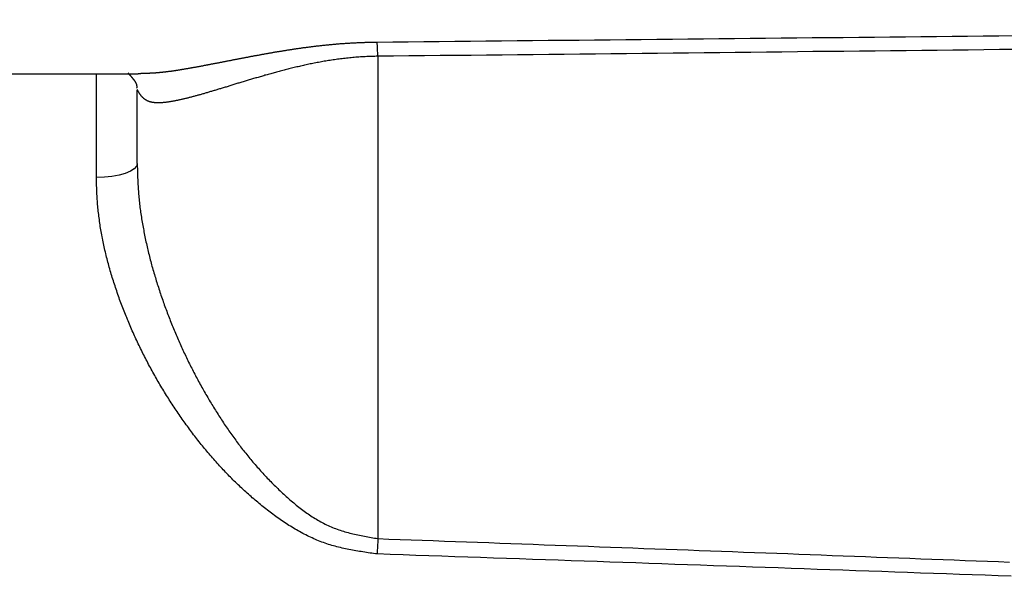
# Model space of a CAD drawing. Units: inches. Extents: x 253 to 628, y 51 to 334.
# Drawn here: x 333 to 345, y 162 to 169 of the extents above; entities that cross this region are included whole.
import ezdxf

# ---------------------------------------------------------------- set-up
doc = ezdxf.new("R2010")
doc.units = ezdxf.units.IN
doc.header["$MEASUREMENT"] = 0
doc.styles.get("Standard").update_dxf_attribs({"font": 'arial_0.ttf'})
doc.dimstyles.new('tt', dxfattribs={"dimscale": 1.5, "dimtxt": 3.5, "dimasz": 2.5, "dimexe": 1.5, "dimexo": 1, "dimgap": 0.5, "dimtad": 1, "dimdec": 0, "dimzin": 0, "dimdsep": 46, "dimtxsty": 'Standard', "dimcen": 2.5, "dimadec": 0, "dimazin": 0, "dimtfac": 1, "dimtdec": 0, "dimtmove": 1, "dimatfit": 0, "dimfxl": 0, "dimtolj": 1, "dimtzin": 0, "dimarcsym": 0})

# ---------------------------------------------------------------- blocks, each defined once
blk = doc.blocks.new('*D13')
at = {"color": 0, "lineweight": -2, "transparency": 16777216}
for p, q in [((320.968, 166.344), (320.968, 116.056)), ((368.668, 149.071), (368.668, 116.056)), ((364.918, 118.306), (324.718, 118.306))]:
    blk.add_line(p, q, dxfattribs=at)
at = {"color": 0, "transparency": 16777216}
for points in [[(324.718, 118.931), (324.718, 117.681), (320.968, 118.306)], [(364.918, 118.931), (364.918, 117.681), (368.668, 118.306)]]:
    blk.add_solid(points, dxfattribs=at)
at = {"layer": 'Defpoints', "color": 0, "transparency": 16777216}
for p in [(320.968, 167.844), (368.668, 150.571), (320.968, 118.306)]:
    blk.add_point(p, dxfattribs=at)
at = {"color": 0, "transparency": 16777216, "insert": (344.818, 121.737), "char_height": 5.25, "attachment_point": 5}
blk.add_mtext('\\A1;48', dxfattribs=at)
blk = doc.blocks.new('*D14')
at = {"color": 0, "lineweight": -2, "transparency": 16777216}
for p, q in [((451.868, 179.629), (451.868, 97.896)), ((307.668, 156.844), (307.668, 97.896)), ((448.118, 100.146), (311.418, 100.146))]:
    blk.add_line(p, q, dxfattribs=at)
at = {"color": 0, "transparency": 16777216}
for points in [[(311.418, 100.771), (311.418, 99.521), (307.668, 100.146)], [(448.118, 100.771), (448.118, 99.521), (451.868, 100.146)]]:
    blk.add_solid(points, dxfattribs=at)
at = {"layer": 'Defpoints', "color": 0, "transparency": 16777216}
for p in [(451.868, 181.129), (307.668, 158.344), (307.668, 100.146)]:
    blk.add_point(p, dxfattribs=at)
at = {"color": 0, "transparency": 16777216, "insert": (379.768, 103.532), "char_height": 5.25, "attachment_point": 5}
blk.add_mtext('\\A1;144', dxfattribs=at)

msp = doc.modelspace()

# ---------------------------------------------------------------- linework, layer by layer
for p, q in [((337.416, 168.057), (337.416, 162.147)), ((320.968, 167.844), (334.481, 167.844)), ((333.968, 166.572), (333.968, 167.844)), ((334.468, 166.744), (334.468, 167.648))]:
    msp.add_line(p, q)
at = {"flags": 128}
msp.add_lwpolyline([(334.468, 166.744), (334.458, 166.71), (334.43, 166.678), (334.384, 166.649), (334.322, 166.623), (334.246, 166.601), (334.159, 166.585), (334.066, 166.576), (333.968, 166.572)], dxfattribs=at)
for points in [[(337.407, 168.232, 0), (337.597, 168.234, 0), (337.787, 168.235, 0), (337.978, 168.237, 0), (338.168, 168.239, 0), (338.358, 168.241, 0), (338.549, 168.243, 0), (338.739, 168.245, 0), (338.929, 168.247, 0), (339.12, 168.249, 0), (339.31, 168.251, 0), (339.5, 168.253, 0), (339.691, 168.255, 0), (339.881, 168.256, 0), (340.071, 168.258, 0), (340.262, 168.26, 0), (340.452, 168.262, 0), (340.642, 168.264, 0), (340.833, 168.266, 0), (341.023, 168.268, 0), (341.213, 168.27, 0), (341.404, 168.272, 0), (341.594, 168.274, 0), (341.784, 168.276, 0), (341.975, 168.278, 0), (342.165, 168.28, 0), (342.355, 168.282, 0), (342.546, 168.284, 0), (342.736, 168.286, 0), (342.926, 168.288, 0), (343.117, 168.289, 0), (343.307, 168.291, 0), (343.497, 168.293, 0), (343.688, 168.295, 0), (343.878, 168.297, 0), (344.068, 168.299, 0), (344.259, 168.301, 0), (344.449, 168.303, 0), (344.639, 168.305, 0), (344.83, 168.307, 0), (345.02, 168.309, 0), (345.21, 168.311, 0)], [(334.481, 167.848, 0), (334.486, 167.848, 0), (334.491, 167.848, 0), (334.496, 167.848, 0), (334.501, 167.848, 0), (334.507, 167.848, 0), (334.512, 167.848, 0), (334.517, 167.849, 0), (334.522, 167.849, 0), (334.527, 167.849, 0), (334.533, 167.849, 0), (334.538, 167.849, 0), (334.543, 167.849, 0), (334.548, 167.849, 0), (334.554, 167.85, 0), (334.559, 167.85, 0), (334.564, 167.85, 0), (334.569, 167.85, 0), (334.575, 167.85, 0), (334.58, 167.851, 0), (334.585, 167.851, 0), (334.591, 167.851, 0), (334.596, 167.851, 0), (334.601, 167.851, 0), (334.607, 167.852, 0), (334.612, 167.852, 0), (334.617, 167.852, 0), (334.623, 167.852, 0), (334.628, 167.853, 0), (334.634, 167.853, 0), (334.639, 167.853, 0), (334.644, 167.853, 0), (334.65, 167.854, 0), (334.655, 167.854, 0), (334.661, 167.854, 0), (334.666, 167.855, 0), (334.672, 167.855, 0), (334.677, 167.855, 0), (334.683, 167.856, 0), (334.689, 167.856, 0), (334.694, 167.856, 0), (334.7, 167.857, 0), (334.706, 167.857, 0), (334.711, 167.858, 0), (334.717, 167.858, 0), (334.723, 167.859, 0), (334.728, 167.859, 0), (334.734, 167.86, 0), (334.74, 167.86, 0), (334.746, 167.861, 0), (334.752, 167.861, 0), (334.758, 167.862, 0), (334.763, 167.862, 0), (334.769, 167.863, 0), (334.775, 167.864, 0), (334.781, 167.864, 0), (334.787, 167.865, 0), (334.793, 167.865, 0), (334.799, 167.866, 0), (334.806, 167.867, 0), (334.812, 167.868, 0), (334.818, 167.868, 0), (334.824, 167.869, 0), (334.83, 167.87, 0), (334.836, 167.871, 0), (334.843, 167.871, 0), (334.849, 167.872, 0), (334.855, 167.873, 0), (334.861, 167.874, 0), (334.868, 167.875, 0), (334.874, 167.875, 0), (334.881, 167.876, 0), (334.887, 167.877, 0), (334.893, 167.878, 0), (334.9, 167.879, 0), (334.906, 167.88, 0), (334.913, 167.881, 0), (334.919, 167.882, 0), (334.926, 167.883, 0), (334.932, 167.884, 0), (334.939, 167.885, 0), (334.946, 167.886, 0), (334.952, 167.887, 0), (334.959, 167.888, 0), (334.966, 167.889, 0), (334.972, 167.89, 0), (334.979, 167.891, 0), (334.986, 167.892, 0), (334.992, 167.893, 0), (334.999, 167.894, 0), (335.006, 167.895, 0), (335.013, 167.896, 0), (335.02, 167.898, 0), (335.027, 167.899, 0), (335.033, 167.9, 0), (335.04, 167.901, 0), (335.047, 167.902, 0), (335.054, 167.903, 0), (335.061, 167.904, 0), (335.068, 167.906, 0), (335.075, 167.907, 0), (335.082, 167.908, 0), (335.089, 167.909, 0), (335.096, 167.911, 0), (335.103, 167.912, 0), (335.11, 167.913, 0), (335.118, 167.914, 0), (335.125, 167.916, 0), (335.132, 167.917, 0), (335.139, 167.918, 0), (335.146, 167.919, 0), (335.153, 167.921, 0), (335.161, 167.922, 0), (335.168, 167.923, 0), (335.175, 167.925, 0), (335.182, 167.926, 0), (335.19, 167.927, 0), (335.197, 167.929, 0), (335.204, 167.93, 0), (335.212, 167.931, 0), (335.219, 167.933, 0), (335.226, 167.934, 0), (335.234, 167.935, 0), (335.241, 167.937, 0), (335.249, 167.938, 0), (335.256, 167.94, 0), (335.264, 167.941, 0), (335.271, 167.942, 0), (335.279, 167.944, 0), (335.286, 167.945, 0), (335.294, 167.947, 0), (335.301, 167.948, 0), (335.309, 167.95, 0), (335.316, 167.951, 0), (335.324, 167.952, 0), (335.331, 167.954, 0), (335.339, 167.955, 0), (335.347, 167.957, 0), (335.354, 167.958, 0), (335.362, 167.96, 0), (335.37, 167.961, 0), (335.377, 167.963, 0), (335.385, 167.964, 0), (335.393, 167.966, 0), (335.401, 167.967, 0), (335.409, 167.969, 0), (335.416, 167.97, 0), (335.424, 167.972, 0), (335.432, 167.973, 0), (335.44, 167.975, 0), (335.448, 167.976, 0), (335.456, 167.978, 0), (335.464, 167.979, 0), (335.471, 167.981, 0), (335.479, 167.982, 0), (335.487, 167.984, 0), (335.495, 167.985, 0), (335.503, 167.987, 0), (335.511, 167.989, 0), (335.519, 167.99, 0), (335.527, 167.992, 0), (335.536, 167.993, 0), (335.544, 167.995, 0), (335.552, 167.996, 0), (335.56, 167.998, 0), (335.568, 168, 0), (335.576, 168.001, 0), (335.584, 168.003, 0), (335.593, 168.004, 0), (335.601, 168.006, 0), (335.609, 168.007, 0), (335.617, 168.009, 0), (335.626, 168.011, 0), (335.634, 168.012, 0), (335.642, 168.014, 0), (335.65, 168.016, 0), (335.659, 168.017, 0), (335.667, 168.019, 0), (335.676, 168.02, 0), (335.684, 168.022, 0), (335.692, 168.024, 0), (335.701, 168.025, 0), (335.709, 168.027, 0), (335.718, 168.029, 0), (335.726, 168.03, 0), (335.735, 168.032, 0), (335.743, 168.033, 0), (335.752, 168.035, 0), (335.761, 168.037, 0), (335.769, 168.038, 0), (335.778, 168.04, 0), (335.786, 168.042, 0), (335.795, 168.043, 0), (335.804, 168.045, 0), (335.813, 168.047, 0), (335.821, 168.048, 0), (335.83, 168.05, 0), (335.839, 168.052, 0), (335.848, 168.053, 0), (335.856, 168.055, 0), (335.865, 168.057, 0), (335.874, 168.058, 0), (335.883, 168.06, 0), (335.892, 168.062, 0), (335.901, 168.063, 0), (335.91, 168.065, 0), (335.919, 168.067, 0), (335.928, 168.068, 0), (335.937, 168.07, 0), (335.946, 168.072, 0), (335.955, 168.073, 0), (335.964, 168.075, 0), (335.973, 168.077, 0), (335.982, 168.078, 0), (335.991, 168.08, 0), (336, 168.082, 0), (336.009, 168.083, 0), (336.018, 168.085, 0), (336.027, 168.087, 0), (336.037, 168.088, 0), (336.046, 168.09, 0), (336.055, 168.092, 0), (336.064, 168.093, 0), (336.074, 168.095, 0), (336.083, 168.097, 0), (336.092, 168.098, 0), (336.102, 168.1, 0), (336.111, 168.101, 0), (336.12, 168.103, 0), (336.13, 168.105, 0), (336.139, 168.106, 0), (336.149, 168.108, 0), (336.158, 168.11, 0), (336.168, 168.111, 0), (336.177, 168.113, 0), (336.187, 168.114, 0), (336.196, 168.116, 0), (336.206, 168.118, 0), (336.215, 168.119, 0), (336.225, 168.121, 0), (336.235, 168.122, 0), (336.244, 168.124, 0), (336.254, 168.126, 0), (336.264, 168.127, 0), (336.273, 168.129, 0), (336.283, 168.13, 0), (336.292, 168.132, 0), (336.302, 168.133, 0), (336.312, 168.135, 0), (336.322, 168.136, 0), (336.332, 168.138, 0), (336.341, 168.139, 0), (336.351, 168.141, 0), (336.361, 168.142, 0), (336.371, 168.144, 0), (336.381, 168.145, 0), (336.391, 168.147, 0), (336.401, 168.148, 0), (336.411, 168.15, 0), (336.421, 168.151, 0), (336.431, 168.153, 0), (336.441, 168.154, 0), (336.451, 168.156, 0), (336.461, 168.157, 0), (336.471, 168.158, 0), (336.481, 168.16, 0), (336.491, 168.161, 0), (336.501, 168.163, 0), (336.511, 168.164, 0), (336.522, 168.165, 0), (336.532, 168.167, 0), (336.542, 168.168, 0), (336.552, 168.169, 0), (336.563, 168.171, 0), (336.573, 168.172, 0), (336.583, 168.173, 0), (336.593, 168.175, 0), (336.604, 168.176, 0), (336.614, 168.177, 0), (336.624, 168.179, 0), (336.635, 168.18, 0), (336.645, 168.181, 0), (336.656, 168.182, 0), (336.666, 168.184, 0), (336.677, 168.185, 0), (336.687, 168.186, 0), (336.697, 168.187, 0), (336.708, 168.188, 0), (336.718, 168.189, 0), (336.729, 168.191, 0), (336.74, 168.192, 0), (336.75, 168.193, 0), (336.761, 168.194, 0), (336.771, 168.195, 0), (336.782, 168.196, 0), (336.793, 168.197, 0), (336.803, 168.198, 0), (336.814, 168.199, 0), (336.825, 168.2, 0), (336.835, 168.201, 0), (336.846, 168.202, 0), (336.857, 168.203, 0), (336.867, 168.204, 0), (336.878, 168.205, 0), (336.889, 168.206, 0), (336.9, 168.207, 0), (336.911, 168.208, 0), (336.921, 168.209, 0), (336.932, 168.21, 0), (336.943, 168.211, 0), (336.954, 168.212, 0), (336.965, 168.213, 0), (336.976, 168.213, 0), (336.986, 168.214, 0), (336.997, 168.215, 0), (337.008, 168.216, 0), (337.019, 168.217, 0), (337.03, 168.217, 0), (337.041, 168.218, 0), (337.052, 168.219, 0), (337.063, 168.219, 0), (337.074, 168.22, 0), (337.085, 168.221, 0), (337.096, 168.221, 0), (337.107, 168.222, 0), (337.118, 168.223, 0), (337.129, 168.223, 0), (337.14, 168.224, 0), (337.151, 168.224, 0), (337.162, 168.225, 0), (337.173, 168.225, 0), (337.184, 168.226, 0), (337.195, 168.226, 0), (337.206, 168.227, 0), (337.217, 168.227, 0), (337.229, 168.228, 0), (337.24, 168.228, 0), (337.251, 168.228, 0), (337.262, 168.229, 0), (337.273, 168.229, 0), (337.284, 168.229, 0), (337.295, 168.229, 0), (337.306, 168.23, 0), (337.318, 168.23, 0), (337.329, 168.23, 0), (337.34, 168.23, 0), (337.351, 168.231, 0), (337.362, 168.231, 0), (337.373, 168.231, 0), (337.384, 168.231, 0), (337.395, 168.231, 0), (337.407, 168.232, 0)], [(345.219, 168.141, 0), (345.029, 168.139, 0), (344.838, 168.136, 0), (344.648, 168.134, 0), (344.458, 168.132, 0), (344.267, 168.13, 0), (344.077, 168.128, 0), (343.887, 168.126, 0), (343.696, 168.124, 0), (343.506, 168.122, 0), (343.316, 168.12, 0), (343.125, 168.118, 0), (342.935, 168.116, 0), (342.745, 168.114, 0), (342.554, 168.112, 0), (342.364, 168.109, 0), (342.174, 168.107, 0), (341.983, 168.105, 0), (341.793, 168.103, 0), (341.603, 168.101, 0), (341.412, 168.099, 0), (341.222, 168.097, 0), (341.032, 168.095, 0), (340.841, 168.093, 0), (340.651, 168.091, 0), (340.461, 168.089, 0), (340.27, 168.087, 0), (340.08, 168.085, 0), (339.89, 168.083, 0), (339.699, 168.081, 0), (339.509, 168.079, 0), (339.319, 168.077, 0), (339.128, 168.075, 0), (338.938, 168.073, 0), (338.748, 168.071, 0), (338.557, 168.069, 0), (338.367, 168.067, 0), (338.177, 168.065, 0), (337.986, 168.063, 0), (337.796, 168.061, 0), (337.606, 168.059, 0), (337.415, 168.057, 0)], [(337.415, 168.057, 0), (337.396, 168.057, 0), (337.377, 168.056, 0), (337.357, 168.056, 0), (337.338, 168.055, 0), (337.319, 168.054, 0), (337.299, 168.054, 0), (337.28, 168.053, 0), (337.261, 168.052, 0), (337.242, 168.051, 0), (337.223, 168.05, 0), (337.203, 168.049, 0), (337.184, 168.048, 0), (337.165, 168.046, 0), (337.146, 168.045, 0), (337.127, 168.043, 0), (337.108, 168.042, 0), (337.089, 168.04, 0), (337.071, 168.038, 0), (337.052, 168.036, 0), (337.033, 168.034, 0), (337.014, 168.032, 0), (336.996, 168.03, 0), (336.977, 168.028, 0), (336.959, 168.025, 0), (336.94, 168.023, 0), (336.922, 168.021, 0), (336.904, 168.018, 0), (336.885, 168.015, 0), (336.867, 168.013, 0), (336.849, 168.01, 0), (336.831, 168.007, 0), (336.813, 168.004, 0), (336.795, 168.002, 0), (336.777, 167.999, 0), (336.759, 167.996, 0), (336.742, 167.993, 0), (336.724, 167.989, 0), (336.707, 167.986, 0), (336.689, 167.983, 0), (336.672, 167.98, 0), (336.654, 167.976, 0), (336.637, 167.973, 0), (336.62, 167.97, 0), (336.603, 167.966, 0), (336.586, 167.963, 0), (336.569, 167.959, 0), (336.553, 167.956, 0), (336.536, 167.952, 0), (336.519, 167.949, 0), (336.503, 167.945, 0), (336.487, 167.942, 0), (336.47, 167.938, 0), (336.454, 167.934, 0), (336.438, 167.93, 0), (336.422, 167.927, 0), (336.406, 167.923, 0), (336.39, 167.919, 0), (336.374, 167.915, 0), (336.358, 167.911, 0), (336.343, 167.907, 0), (336.327, 167.904, 0), (336.311, 167.9, 0), (336.296, 167.896, 0), (336.281, 167.892, 0), (336.266, 167.888, 0), (336.251, 167.884, 0), (336.235, 167.88, 0), (336.22, 167.876, 0), (336.205, 167.872, 0), (336.19, 167.868, 0), (336.176, 167.864, 0), (336.161, 167.86, 0), (336.146, 167.856, 0), (336.132, 167.852, 0), (336.117, 167.848, 0), (336.103, 167.844, 0), (336.088, 167.84, 0), (336.074, 167.836, 0), (336.06, 167.832, 0), (336.045, 167.828, 0), (336.031, 167.824, 0), (336.017, 167.819, 0), (336.003, 167.815, 0), (335.989, 167.811, 0), (335.976, 167.807, 0), (335.962, 167.803, 0), (335.948, 167.799, 0), (335.935, 167.795, 0), (335.921, 167.792, 0), (335.908, 167.788, 0), (335.894, 167.784, 0), (335.881, 167.78, 0), (335.867, 167.776, 0), (335.854, 167.772, 0), (335.841, 167.768, 0), (335.828, 167.764, 0), (335.815, 167.76, 0), (335.802, 167.756, 0), (335.789, 167.752, 0), (335.776, 167.748, 0), (335.764, 167.745, 0), (335.751, 167.741, 0), (335.738, 167.737, 0), (335.726, 167.733, 0), (335.713, 167.729, 0), (335.701, 167.726, 0), (335.688, 167.722, 0), (335.676, 167.718, 0), (335.664, 167.714, 0), (335.651, 167.711, 0), (335.639, 167.707, 0), (335.627, 167.703, 0), (335.615, 167.699, 0), (335.603, 167.696, 0), (335.591, 167.692, 0), (335.58, 167.689, 0), (335.568, 167.685, 0), (335.556, 167.681, 0), (335.544, 167.678, 0), (335.533, 167.674, 0), (335.521, 167.671, 0), (335.51, 167.667, 0), (335.498, 167.664, 0), (335.487, 167.66, 0), (335.476, 167.657, 0), (335.464, 167.654, 0), (335.453, 167.65, 0), (335.442, 167.647, 0), (335.431, 167.643, 0), (335.42, 167.64, 0), (335.409, 167.637, 0), (335.398, 167.633, 0), (335.387, 167.63, 0), (335.376, 167.627, 0), (335.366, 167.624, 0), (335.355, 167.621, 0), (335.344, 167.617, 0), (335.334, 167.614, 0), (335.323, 167.611, 0), (335.313, 167.608, 0), (335.302, 167.605, 0), (335.292, 167.602, 0), (335.282, 167.599, 0), (335.271, 167.596, 0), (335.261, 167.593, 0), (335.251, 167.59, 0), (335.241, 167.587, 0), (335.231, 167.585, 0), (335.221, 167.582, 0), (335.211, 167.579, 0), (335.201, 167.576, 0), (335.191, 167.574, 0), (335.181, 167.571, 0), (335.172, 167.568, 0), (335.162, 167.566, 0), (335.152, 167.563, 0), (335.143, 167.561, 0), (335.133, 167.558, 0), (335.124, 167.555, 0), (335.114, 167.553, 0), (335.105, 167.551, 0), (335.095, 167.548, 0), (335.086, 167.546, 0), (335.077, 167.544, 0), (335.068, 167.541, 0), (335.058, 167.539, 0), (335.049, 167.537, 0), (335.04, 167.535, 0), (335.031, 167.533, 0), (335.022, 167.531, 0), (335.014, 167.529, 0), (335.005, 167.527, 0), (334.996, 167.525, 0), (334.987, 167.523, 0), (334.979, 167.521, 0), (334.97, 167.519, 0), (334.962, 167.517, 0), (334.953, 167.515, 0), (334.945, 167.514, 0), (334.936, 167.512, 0), (334.928, 167.511, 0), (334.92, 167.509, 0), (334.912, 167.508, 0), (334.904, 167.506, 0), (334.896, 167.505, 0), (334.888, 167.503, 0), (334.88, 167.502, 0), (334.872, 167.501, 0), (334.865, 167.5, 0), (334.857, 167.498, 0), (334.849, 167.497, 0), (334.842, 167.496, 0), (334.834, 167.495, 0), (334.827, 167.494, 0), (334.82, 167.493, 0), (334.813, 167.493, 0), (334.806, 167.492, 0), (334.799, 167.491, 0), (334.792, 167.491, 0), (334.785, 167.49, 0), (334.778, 167.489, 0), (334.771, 167.489, 0), (334.764, 167.489, 0), (334.758, 167.488, 0), (334.751, 167.488, 0), (334.745, 167.488, 0), (334.739, 167.487, 0), (334.732, 167.487, 0), (334.726, 167.487, 0), (334.72, 167.487, 0), (334.714, 167.487, 0), (334.708, 167.487, 0), (334.703, 167.488, 0), (334.697, 167.488, 0), (334.691, 167.488, 0), (334.686, 167.489, 0), (334.68, 167.489, 0), (334.675, 167.49, 0), (334.67, 167.49, 0), (334.664, 167.491, 0), (334.659, 167.492, 0), (334.654, 167.493, 0), (334.649, 167.493, 0), (334.645, 167.494, 0), (334.64, 167.495, 0), (334.635, 167.496, 0), (334.631, 167.498, 0), (334.626, 167.499, 0), (334.622, 167.5, 0), (334.618, 167.501, 0), (334.614, 167.503, 0), (334.61, 167.504, 0), (334.606, 167.506, 0), (334.602, 167.507, 0), (334.598, 167.509, 0), (334.594, 167.511, 0), (334.59, 167.513, 0), (334.587, 167.514, 0), (334.583, 167.516, 0), (334.58, 167.518, 0), (334.576, 167.52, 0), (334.573, 167.522, 0), (334.569, 167.524, 0), (334.566, 167.526, 0), (334.563, 167.529, 0), (334.56, 167.531, 0), (334.557, 167.533, 0), (334.554, 167.535, 0), (334.551, 167.538, 0), (334.548, 167.54, 0), (334.545, 167.543, 0), (334.543, 167.545, 0), (334.54, 167.548, 0), (334.537, 167.55, 0), (334.535, 167.553, 0), (334.532, 167.555, 0), (334.53, 167.558, 0), (334.527, 167.561, 0), (334.525, 167.563, 0), (334.522, 167.566, 0), (334.52, 167.569, 0), (334.518, 167.572, 0), (334.515, 167.575, 0), (334.513, 167.578, 0), (334.511, 167.58, 0), (334.509, 167.583, 0), (334.507, 167.586, 0), (334.505, 167.589, 0), (334.502, 167.592, 0), (334.5, 167.595, 0), (334.498, 167.598, 0), (334.496, 167.601, 0), (334.494, 167.604, 0), (334.492, 167.607, 0), (334.49, 167.61, 0), (334.489, 167.614, 0), (334.487, 167.617, 0), (334.485, 167.62, 0), (334.483, 167.623, 0), (334.481, 167.626, 0), (334.479, 167.629, 0), (334.477, 167.632, 0), (334.475, 167.636, 0), (334.474, 167.639, 0), (334.472, 167.642, 0), (334.47, 167.645, 0), (334.468, 167.648, 0)], [(334.36, 167.849, 0), (334.36, 167.85, 0), (334.359, 167.85, 0), (334.359, 167.85, 0), (334.359, 167.85, 0), (334.359, 167.85, 0), (334.359, 167.85, 0), (334.358, 167.851, 0), (334.358, 167.851, 0), (334.358, 167.851, 0), (334.358, 167.851, 0), (334.358, 167.851, 0), (334.357, 167.851, 0), (334.357, 167.851, 0), (334.357, 167.851, 0), (334.357, 167.851, 0), (334.357, 167.852, 0), (334.357, 167.852, 0), (334.357, 167.852, 0), (334.357, 167.852, 0), (334.356, 167.852, 0), (334.356, 167.852, 0), (334.356, 167.852, 0), (334.356, 167.852, 0), (334.356, 167.852, 0), (334.356, 167.852, 0), (334.356, 167.852, 0), (334.356, 167.852, 0), (334.356, 167.851, 0), (334.356, 167.851, 0), (334.356, 167.851, 0), (334.356, 167.851, 0), (334.357, 167.851, 0), (334.357, 167.851, 0), (334.357, 167.851, 0), (334.357, 167.85, 0), (334.357, 167.85, 0), (334.357, 167.85, 0), (334.358, 167.85, 0), (334.358, 167.849, 0), (334.358, 167.849, 0), (334.358, 167.848, 0), (334.359, 167.848, 0), (334.359, 167.848, 0), (334.36, 167.847, 0), (334.36, 167.847, 0), (334.36, 167.846, 0), (334.361, 167.846, 0), (334.361, 167.845, 0), (334.362, 167.845, 0), (334.362, 167.844, 0), (334.363, 167.843, 0), (334.364, 167.843, 0), (334.364, 167.842, 0), (334.365, 167.841, 0), (334.366, 167.84, 0), (334.366, 167.84, 0), (334.367, 167.839, 0), (334.368, 167.838, 0), (334.369, 167.837, 0), (334.369, 167.836, 0), (334.37, 167.835, 0), (334.371, 167.834, 0), (334.372, 167.833, 0), (334.373, 167.832, 0), (334.374, 167.831, 0), (334.375, 167.83, 0), (334.376, 167.829, 0), (334.377, 167.828, 0), (334.378, 167.827, 0), (334.379, 167.826, 0), (334.38, 167.825, 0), (334.381, 167.824, 0), (334.382, 167.823, 0), (334.383, 167.821, 0), (334.384, 167.82, 0), (334.385, 167.819, 0), (334.386, 167.818, 0), (334.387, 167.817, 0), (334.388, 167.815, 0), (334.389, 167.814, 0), (334.391, 167.813, 0), (334.392, 167.811, 0), (334.393, 167.81, 0), (334.394, 167.809, 0), (334.395, 167.807, 0), (334.396, 167.806, 0), (334.397, 167.805, 0), (334.399, 167.803, 0), (334.4, 167.802, 0), (334.401, 167.8, 0), (334.402, 167.799, 0), (334.403, 167.798, 0), (334.405, 167.796, 0), (334.406, 167.795, 0), (334.407, 167.793, 0), (334.408, 167.792, 0), (334.409, 167.79, 0), (334.411, 167.789, 0), (334.412, 167.787, 0), (334.413, 167.786, 0), (334.414, 167.784, 0), (334.416, 167.783, 0), (334.417, 167.781, 0), (334.418, 167.78, 0), (334.419, 167.778, 0), (334.42, 167.777, 0), (334.421, 167.775, 0), (334.423, 167.774, 0), (334.424, 167.772, 0), (334.425, 167.771, 0), (334.426, 167.769, 0), (334.427, 167.768, 0), (334.428, 167.766, 0), (334.429, 167.764, 0), (334.431, 167.763, 0), (334.432, 167.761, 0), (334.433, 167.76, 0), (334.434, 167.758, 0), (334.435, 167.757, 0), (334.436, 167.755, 0), (334.437, 167.754, 0), (334.438, 167.752, 0), (334.439, 167.751, 0), (334.44, 167.749, 0), (334.441, 167.748, 0), (334.442, 167.746, 0), (334.443, 167.745, 0), (334.444, 167.743, 0), (334.445, 167.742, 0), (334.446, 167.74, 0), (334.446, 167.739, 0), (334.447, 167.737, 0), (334.448, 167.736, 0), (334.449, 167.734, 0), (334.45, 167.733, 0), (334.45, 167.731, 0), (334.451, 167.73, 0), (334.452, 167.729, 0), (334.452, 167.727, 0), (334.453, 167.726, 0), (334.454, 167.724, 0), (334.454, 167.723, 0), (334.455, 167.722, 0), (334.455, 167.72, 0), (334.456, 167.719, 0), (334.456, 167.718, 0), (334.457, 167.716, 0), (334.457, 167.715, 0), (334.458, 167.714, 0), (334.458, 167.713, 0), (334.459, 167.711, 0), (334.459, 167.71, 0), (334.459, 167.709, 0), (334.46, 167.708, 0), (334.46, 167.706, 0), (334.46, 167.705, 0), (334.46, 167.704, 0), (334.461, 167.703, 0), (334.461, 167.702, 0), (334.461, 167.701, 0), (334.461, 167.699, 0), (334.461, 167.698, 0), (334.461, 167.697, 0), (334.462, 167.696, 0), (334.462, 167.695, 0), (334.462, 167.694, 0), (334.462, 167.693, 0), (334.462, 167.691, 0), (334.462, 167.69, 0), (334.462, 167.689, 0), (334.462, 167.688, 0), (334.462, 167.687, 0), (334.462, 167.686, 0), (334.462, 167.685, 0), (334.462, 167.684, 0), (334.462, 167.683, 0), (334.462, 167.682, 0), (334.462, 167.681, 0), (334.462, 167.679, 0), (334.462, 167.678, 0), (334.462, 167.677, 0), (334.462, 167.676, 0), (334.462, 167.675, 0), (334.462, 167.674, 0), (334.462, 167.673, 0), (334.462, 167.672, 0), (334.462, 167.671, 0), (334.462, 167.67, 0), (334.462, 167.669, 0), (334.461, 167.668, 0), (334.461, 167.667, 0)], [(334.468, 166.744, 0), (334.469, 166.724, 0), (334.469, 166.704, 0), (334.47, 166.685, 0), (334.47, 166.665, 0), (334.471, 166.645, 0), (334.471, 166.625, 0), (334.472, 166.605, 0), (334.473, 166.585, 0), (334.473, 166.566, 0), (334.474, 166.546, 0), (334.475, 166.526, 0), (334.476, 166.506, 0), (334.477, 166.486, 0), (334.478, 166.466, 0), (334.479, 166.446, 0), (334.481, 166.426, 0), (334.482, 166.406, 0), (334.484, 166.386, 0), (334.485, 166.366, 0), (334.487, 166.346, 0), (334.489, 166.326, 0), (334.491, 166.306, 0), (334.493, 166.286, 0), (334.495, 166.266, 0), (334.497, 166.246, 0), (334.5, 166.226, 0), (334.502, 166.206, 0), (334.505, 166.186, 0), (334.507, 166.166, 0), (334.51, 166.146, 0), (334.513, 166.126, 0), (334.516, 166.106, 0), (334.519, 166.086, 0), (334.522, 166.066, 0), (334.525, 166.046, 0), (334.529, 166.026, 0), (334.532, 166.005, 0), (334.536, 165.985, 0), (334.539, 165.965, 0), (334.543, 165.945, 0), (334.547, 165.925, 0), (334.55, 165.905, 0), (334.554, 165.885, 0), (334.558, 165.865, 0), (334.562, 165.845, 0), (334.567, 165.825, 0), (334.571, 165.805, 0), (334.575, 165.785, 0), (334.58, 165.765, 0), (334.584, 165.744, 0), (334.589, 165.724, 0), (334.593, 165.704, 0), (334.598, 165.684, 0), (334.603, 165.664, 0), (334.608, 165.644, 0), (334.613, 165.624, 0), (334.618, 165.604, 0), (334.623, 165.584, 0), (334.628, 165.564, 0), (334.633, 165.544, 0), (334.639, 165.524, 0), (334.644, 165.504, 0), (334.649, 165.485, 0), (334.655, 165.465, 0), (334.661, 165.445, 0), (334.666, 165.425, 0), (334.672, 165.405, 0), (334.678, 165.385, 0), (334.684, 165.365, 0), (334.69, 165.345, 0), (334.696, 165.326, 0), (334.702, 165.306, 0), (334.708, 165.286, 0), (334.714, 165.266, 0), (334.72, 165.247, 0), (334.727, 165.227, 0), (334.733, 165.207, 0), (334.74, 165.187, 0), (334.746, 165.168, 0), (334.753, 165.148, 0), (334.759, 165.129, 0), (334.766, 165.109, 0), (334.773, 165.089, 0), (334.78, 165.07, 0), (334.786, 165.05, 0), (334.793, 165.031, 0), (334.8, 165.011, 0), (334.807, 164.992, 0), (334.815, 164.972, 0), (334.822, 164.953, 0), (334.829, 164.934, 0), (334.836, 164.914, 0), (334.843, 164.895, 0), (334.851, 164.876, 0), (334.858, 164.856, 0), (334.866, 164.837, 0), (334.873, 164.818, 0), (334.881, 164.799, 0), (334.889, 164.78, 0), (334.896, 164.76, 0), (334.904, 164.741, 0), (334.912, 164.722, 0), (334.92, 164.703, 0), (334.928, 164.684, 0), (334.936, 164.665, 0), (334.944, 164.646, 0), (334.952, 164.627, 0), (334.96, 164.608, 0), (334.968, 164.589, 0), (334.977, 164.571, 0), (334.985, 164.552, 0), (334.993, 164.533, 0), (335.002, 164.514, 0), (335.01, 164.495, 0), (335.019, 164.477, 0), (335.027, 164.458, 0), (335.036, 164.439, 0), (335.045, 164.421, 0), (335.054, 164.402, 0), (335.062, 164.384, 0), (335.071, 164.365, 0), (335.08, 164.346, 0), (335.089, 164.328, 0), (335.098, 164.31, 0), (335.107, 164.291, 0), (335.116, 164.273, 0), (335.126, 164.254, 0), (335.135, 164.236, 0), (335.144, 164.218, 0), (335.154, 164.2, 0), (335.163, 164.181, 0), (335.172, 164.163, 0), (335.182, 164.145, 0), (335.191, 164.127, 0), (335.201, 164.109, 0), (335.211, 164.091, 0), (335.22, 164.073, 0), (335.23, 164.055, 0), (335.24, 164.037, 0), (335.25, 164.019, 0), (335.26, 164.001, 0), (335.27, 163.984, 0), (335.28, 163.966, 0), (335.29, 163.948, 0), (335.3, 163.93, 0), (335.31, 163.913, 0), (335.32, 163.895, 0), (335.331, 163.878, 0), (335.341, 163.86, 0), (335.351, 163.842, 0), (335.362, 163.825, 0), (335.372, 163.808, 0), (335.383, 163.79, 0), (335.393, 163.773, 0), (335.404, 163.756, 0), (335.414, 163.738, 0), (335.425, 163.721, 0), (335.436, 163.704, 0), (335.447, 163.687, 0), (335.458, 163.67, 0), (335.469, 163.653, 0), (335.48, 163.636, 0), (335.491, 163.619, 0), (335.502, 163.602, 0), (335.513, 163.585, 0), (335.524, 163.568, 0), (335.535, 163.551, 0), (335.546, 163.534, 0), (335.558, 163.518, 0), (335.569, 163.501, 0), (335.581, 163.484, 0), (335.592, 163.468, 0), (335.604, 163.451, 0), (335.615, 163.435, 0), (335.627, 163.418, 0), (335.639, 163.402, 0), (335.651, 163.386, 0), (335.662, 163.369, 0), (335.674, 163.353, 0), (335.686, 163.337, 0), (335.698, 163.321, 0), (335.71, 163.305, 0), (335.723, 163.289, 0), (335.735, 163.273, 0), (335.747, 163.257, 0), (335.759, 163.241, 0), (335.772, 163.225, 0), (335.784, 163.209, 0), (335.797, 163.193, 0), (335.809, 163.178, 0), (335.822, 163.162, 0), (335.835, 163.146, 0), (335.847, 163.131, 0), (335.86, 163.115, 0), (335.873, 163.1, 0), (335.886, 163.085, 0), (335.899, 163.069, 0), (335.912, 163.054, 0), (335.926, 163.039, 0), (335.939, 163.024, 0), (335.952, 163.009, 0), (335.965, 162.994, 0), (335.979, 162.979, 0), (335.992, 162.964, 0), (336.006, 162.949, 0), (336.02, 162.934, 0), (336.033, 162.919, 0), (336.047, 162.905, 0), (336.061, 162.89, 0), (336.075, 162.876, 0), (336.089, 162.861, 0), (336.103, 162.847, 0), (336.117, 162.832, 0), (336.131, 162.818, 0), (336.146, 162.804, 0), (336.16, 162.79, 0), (336.175, 162.776, 0), (336.189, 162.761, 0), (336.204, 162.747, 0), (336.218, 162.734, 0), (336.233, 162.72, 0), (336.248, 162.706, 0), (336.263, 162.692, 0), (336.278, 162.678, 0), (336.293, 162.665, 0), (336.308, 162.651, 0), (336.323, 162.638, 0), (336.338, 162.624, 0), (336.354, 162.611, 0), (336.369, 162.598, 0), (336.385, 162.585, 0), (336.4, 162.572, 0), (336.416, 162.559, 0), (336.432, 162.546, 0), (336.448, 162.534, 0), (336.464, 162.521, 0), (336.48, 162.509, 0), (336.496, 162.497, 0), (336.512, 162.485, 0), (336.529, 162.473, 0), (336.545, 162.461, 0), (336.562, 162.45, 0), (336.578, 162.438, 0), (336.595, 162.427, 0), (336.612, 162.416, 0), (336.629, 162.405, 0), (336.646, 162.395, 0), (336.663, 162.384, 0), (336.681, 162.374, 0), (336.698, 162.364, 0), (336.716, 162.354, 0), (336.733, 162.345, 0), (336.751, 162.335, 0), (336.769, 162.326, 0), (336.787, 162.317, 0), (336.805, 162.309, 0), (336.824, 162.3, 0), (336.842, 162.292, 0), (336.86, 162.285, 0), (336.879, 162.277, 0), (336.898, 162.27, 0), (336.917, 162.263, 0), (336.936, 162.256, 0), (336.955, 162.249, 0), (336.974, 162.243, 0), (336.993, 162.237, 0), (337.013, 162.232, 0), (337.032, 162.226, 0), (337.052, 162.221, 0), (337.072, 162.216, 0), (337.091, 162.211, 0), (337.111, 162.206, 0), (337.131, 162.201, 0), (337.151, 162.197, 0), (337.171, 162.192, 0), (337.191, 162.188, 0), (337.212, 162.184, 0), (337.232, 162.18, 0), (337.252, 162.176, 0), (337.272, 162.172, 0), (337.293, 162.169, 0), (337.313, 162.165, 0), (337.334, 162.161, 0), (337.354, 162.158, 0), (337.374, 162.154, 0), (337.395, 162.151, 0), (337.415, 162.147, 0)], [(337.407, 161.959, 0), (337.385, 161.962, 0), (337.363, 161.965, 0), (337.342, 161.968, 0), (337.32, 161.971, 0), (337.298, 161.974, 0), (337.276, 161.978, 0), (337.255, 161.981, 0), (337.233, 161.984, 0), (337.212, 161.988, 0), (337.19, 161.991, 0), (337.169, 161.995, 0), (337.147, 161.998, 0), (337.126, 162.002, 0), (337.104, 162.006, 0), (337.083, 162.01, 0), (337.061, 162.014, 0), (337.04, 162.018, 0), (337.019, 162.023, 0), (336.998, 162.027, 0), (336.977, 162.032, 0), (336.956, 162.037, 0), (336.935, 162.042, 0), (336.914, 162.047, 0), (336.893, 162.053, 0), (336.872, 162.059, 0), (336.852, 162.065, 0), (336.831, 162.071, 0), (336.811, 162.077, 0), (336.79, 162.084, 0), (336.77, 162.091, 0), (336.75, 162.098, 0), (336.73, 162.105, 0), (336.71, 162.113, 0), (336.69, 162.121, 0), (336.67, 162.129, 0), (336.65, 162.137, 0), (336.63, 162.146, 0), (336.611, 162.155, 0), (336.591, 162.164, 0), (336.572, 162.173, 0), (336.552, 162.183, 0), (336.533, 162.192, 0), (336.514, 162.202, 0), (336.495, 162.212, 0), (336.476, 162.222, 0), (336.457, 162.233, 0), (336.438, 162.243, 0), (336.42, 162.254, 0), (336.401, 162.265, 0), (336.382, 162.276, 0), (336.364, 162.287, 0), (336.345, 162.298, 0), (336.327, 162.31, 0), (336.309, 162.321, 0), (336.291, 162.333, 0), (336.273, 162.345, 0), (336.255, 162.357, 0), (336.237, 162.369, 0), (336.219, 162.382, 0), (336.202, 162.394, 0), (336.184, 162.407, 0), (336.166, 162.419, 0), (336.149, 162.432, 0), (336.131, 162.445, 0), (336.114, 162.458, 0), (336.097, 162.471, 0), (336.079, 162.484, 0), (336.062, 162.497, 0), (336.045, 162.511, 0), (336.028, 162.524, 0), (336.011, 162.538, 0), (335.994, 162.551, 0), (335.978, 162.565, 0), (335.961, 162.579, 0), (335.944, 162.592, 0), (335.928, 162.606, 0), (335.911, 162.62, 0), (335.895, 162.634, 0), (335.878, 162.648, 0), (335.862, 162.662, 0), (335.846, 162.677, 0), (335.83, 162.691, 0), (335.814, 162.705, 0), (335.798, 162.72, 0), (335.782, 162.734, 0), (335.766, 162.749, 0), (335.75, 162.764, 0), (335.734, 162.778, 0), (335.719, 162.793, 0), (335.703, 162.808, 0), (335.688, 162.823, 0), (335.672, 162.838, 0), (335.657, 162.853, 0), (335.641, 162.868, 0), (335.626, 162.883, 0), (335.611, 162.899, 0), (335.596, 162.914, 0), (335.581, 162.929, 0), (335.566, 162.945, 0), (335.551, 162.961, 0), (335.536, 162.976, 0), (335.521, 162.992, 0), (335.507, 163.008, 0), (335.492, 163.023, 0), (335.477, 163.039, 0), (335.463, 163.055, 0), (335.448, 163.071, 0), (335.434, 163.087, 0), (335.42, 163.103, 0), (335.405, 163.12, 0), (335.391, 163.136, 0), (335.377, 163.152, 0), (335.363, 163.168, 0), (335.349, 163.185, 0), (335.335, 163.201, 0), (335.321, 163.218, 0), (335.307, 163.235, 0), (335.294, 163.251, 0), (335.28, 163.268, 0), (335.266, 163.285, 0), (335.253, 163.301, 0), (335.239, 163.318, 0), (335.226, 163.335, 0), (335.212, 163.352, 0), (335.199, 163.369, 0), (335.186, 163.386, 0), (335.173, 163.404, 0), (335.159, 163.421, 0), (335.146, 163.438, 0), (335.133, 163.455, 0), (335.12, 163.473, 0), (335.107, 163.49, 0), (335.095, 163.508, 0), (335.082, 163.525, 0), (335.069, 163.543, 0), (335.056, 163.56, 0), (335.044, 163.578, 0), (335.031, 163.596, 0), (335.019, 163.613, 0), (335.006, 163.631, 0), (334.994, 163.649, 0), (334.982, 163.667, 0), (334.969, 163.685, 0), (334.957, 163.703, 0), (334.945, 163.721, 0), (334.933, 163.739, 0), (334.921, 163.757, 0), (334.909, 163.775, 0), (334.897, 163.793, 0), (334.885, 163.812, 0), (334.873, 163.83, 0), (334.861, 163.848, 0), (334.85, 163.867, 0), (334.838, 163.885, 0), (334.827, 163.903, 0), (334.815, 163.922, 0), (334.804, 163.941, 0), (334.792, 163.959, 0), (334.781, 163.978, 0), (334.77, 163.996, 0), (334.758, 164.015, 0), (334.747, 164.034, 0), (334.736, 164.053, 0), (334.725, 164.072, 0), (334.714, 164.09, 0), (334.703, 164.109, 0), (334.693, 164.128, 0), (334.682, 164.147, 0), (334.671, 164.166, 0), (334.661, 164.185, 0), (334.65, 164.205, 0), (334.64, 164.224, 0), (334.629, 164.243, 0), (334.619, 164.262, 0), (334.608, 164.281, 0), (334.598, 164.301, 0), (334.588, 164.32, 0), (334.578, 164.339, 0), (334.568, 164.359, 0), (334.558, 164.378, 0), (334.548, 164.398, 0), (334.538, 164.417, 0), (334.528, 164.437, 0), (334.519, 164.456, 0), (334.509, 164.476, 0), (334.5, 164.496, 0), (334.49, 164.515, 0), (334.481, 164.535, 0), (334.471, 164.555, 0), (334.462, 164.574, 0), (334.453, 164.594, 0), (334.444, 164.614, 0), (334.435, 164.634, 0), (334.426, 164.654, 0), (334.417, 164.674, 0), (334.408, 164.694, 0), (334.399, 164.714, 0), (334.39, 164.734, 0), (334.382, 164.754, 0), (334.373, 164.774, 0), (334.364, 164.794, 0), (334.356, 164.814, 0), (334.348, 164.834, 0), (334.339, 164.855, 0), (334.331, 164.875, 0), (334.323, 164.895, 0), (334.315, 164.915, 0), (334.307, 164.936, 0), (334.299, 164.956, 0), (334.291, 164.976, 0), (334.283, 164.997, 0), (334.276, 165.017, 0), (334.268, 165.038, 0), (334.26, 165.058, 0), (334.253, 165.079, 0), (334.245, 165.099, 0), (334.238, 165.12, 0), (334.231, 165.14, 0), (334.224, 165.161, 0), (334.217, 165.182, 0), (334.209, 165.202, 0), (334.203, 165.223, 0), (334.196, 165.243, 0), (334.189, 165.264, 0), (334.182, 165.285, 0), (334.176, 165.306, 0), (334.169, 165.326, 0), (334.163, 165.347, 0), (334.156, 165.368, 0), (334.15, 165.389, 0), (334.144, 165.409, 0), (334.138, 165.43, 0), (334.132, 165.451, 0), (334.126, 165.472, 0), (334.12, 165.493, 0), (334.115, 165.513, 0), (334.109, 165.534, 0), (334.104, 165.555, 0), (334.098, 165.576, 0), (334.093, 165.597, 0), (334.088, 165.618, 0), (334.083, 165.639, 0), (334.078, 165.659, 0), (334.073, 165.68, 0), (334.068, 165.701, 0), (334.063, 165.722, 0), (334.059, 165.743, 0), (334.054, 165.764, 0), (334.05, 165.785, 0), (334.046, 165.806, 0), (334.042, 165.827, 0), (334.038, 165.847, 0), (334.034, 165.868, 0), (334.03, 165.889, 0), (334.026, 165.91, 0), (334.023, 165.931, 0), (334.019, 165.952, 0), (334.016, 165.973, 0), (334.013, 165.994, 0), (334.009, 166.014, 0), (334.006, 166.035, 0), (334.004, 166.056, 0), (334.001, 166.077, 0), (333.998, 166.098, 0), (333.996, 166.119, 0), (333.993, 166.139, 0), (333.991, 166.16, 0), (333.989, 166.181, 0), (333.987, 166.202, 0), (333.985, 166.222, 0), (333.983, 166.243, 0), (333.982, 166.264, 0), (333.98, 166.284, 0), (333.979, 166.305, 0), (333.977, 166.326, 0), (333.976, 166.346, 0), (333.975, 166.367, 0), (333.974, 166.388, 0), (333.973, 166.408, 0), (333.973, 166.429, 0), (333.972, 166.449, 0), (333.971, 166.47, 0), (333.97, 166.49, 0), (333.97, 166.511, 0), (333.969, 166.532, 0), (333.969, 166.552, 0), (333.968, 166.573, 0)], [(337.415, 162.147, 0), (337.551, 162.142, 0), (337.687, 162.137, 0), (337.823, 162.132, 0), (337.958, 162.128, 0), (338.094, 162.123, 0), (338.23, 162.118, 0), (338.366, 162.113, 0), (338.501, 162.108, 0), (338.637, 162.103, 0), (338.773, 162.098, 0), (338.909, 162.093, 0), (339.044, 162.088, 0), (339.18, 162.083, 0), (339.316, 162.078, 0), (339.452, 162.073, 0), (339.587, 162.068, 0), (339.723, 162.063, 0), (339.859, 162.058, 0), (339.995, 162.053, 0), (340.13, 162.048, 0), (340.266, 162.043, 0), (340.402, 162.038, 0), (340.538, 162.033, 0), (340.673, 162.028, 0), (340.809, 162.023, 0), (340.945, 162.018, 0), (341.081, 162.013, 0), (341.216, 162.008, 0), (341.352, 162.003, 0), (341.488, 161.998, 0), (341.623, 161.993, 0), (341.759, 161.988, 0), (341.895, 161.983, 0), (342.031, 161.978, 0), (342.166, 161.973, 0), (342.302, 161.968, 0), (342.438, 161.963, 0), (342.574, 161.957, 0), (342.709, 161.952, 0), (342.845, 161.947, 0), (342.981, 161.942, 0), (343.117, 161.937, 0), (343.252, 161.932, 0), (343.388, 161.927, 0), (343.524, 161.922, 0), (343.66, 161.917, 0), (343.795, 161.912, 0), (343.931, 161.907, 0), (344.067, 161.901, 0), (344.203, 161.896, 0), (344.338, 161.891, 0), (344.474, 161.886, 0), (344.61, 161.881, 0), (344.745, 161.876, 0), (344.881, 161.87, 0), (345.017, 161.865, 0), (345.153, 161.86, 0)], [(345.172, 161.687, 0), (345.014, 161.692, 0), (344.855, 161.698, 0), (344.697, 161.704, 0), (344.538, 161.709, 0), (344.38, 161.715, 0), (344.221, 161.721, 0), (344.063, 161.726, 0), (343.904, 161.732, 0), (343.746, 161.737, 0), (343.587, 161.743, 0), (343.429, 161.749, 0), (343.27, 161.754, 0), (343.112, 161.76, 0), (342.953, 161.765, 0), (342.795, 161.771, 0), (342.636, 161.776, 0), (342.478, 161.782, 0), (342.319, 161.788, 0), (342.161, 161.793, 0), (342.003, 161.799, 0), (341.844, 161.804, 0), (341.686, 161.81, 0), (341.527, 161.815, 0), (341.369, 161.821, 0), (341.21, 161.826, 0), (341.052, 161.832, 0), (340.893, 161.838, 0), (340.735, 161.843, 0), (340.576, 161.849, 0), (340.418, 161.854, 0), (340.259, 161.86, 0), (340.101, 161.865, 0), (339.942, 161.871, 0), (339.784, 161.876, 0), (339.625, 161.882, 0), (339.467, 161.887, 0), (339.308, 161.893, 0), (339.15, 161.898, 0), (338.991, 161.904, 0), (338.833, 161.909, 0), (338.674, 161.915, 0), (338.516, 161.92, 0), (338.358, 161.926, 0), (338.199, 161.931, 0), (338.041, 161.937, 0), (337.882, 161.942, 0), (337.724, 161.948, 0), (337.565, 161.953, 0), (337.407, 161.959, 0)]]:
    msp.add_polyline3d(points)
for centre, radius, start, end in [((334.071, 167.977), 3.345, 1.3674, 4.3592), ((356.151, 161.185), 18.76, 177.0607, 177.6368)]:
    msp.add_arc(centre, radius, start, end)

# ---------------------------------------------------------------- dimensions: what is measured, and where the dimension line sits
for base, p1, p2, picture, middle in [((307.668, 100.146), (451.868, 181.129), (307.668, 158.344), '*D14', (379.768, 103.532)), ((320.968, 118.306), (368.668, 150.571), (320.968, 167.844), '*D13', (344.818, 121.737))]:
    dim = msp.add_linear_dim(base=base, p1=p1, p2=p2, dimstyle='tt')
    dim.commit()
    dim.dimension.update_dxf_attribs({"geometry": picture, "text_midpoint": middle})

doc.saveas('drawing.dxf')
